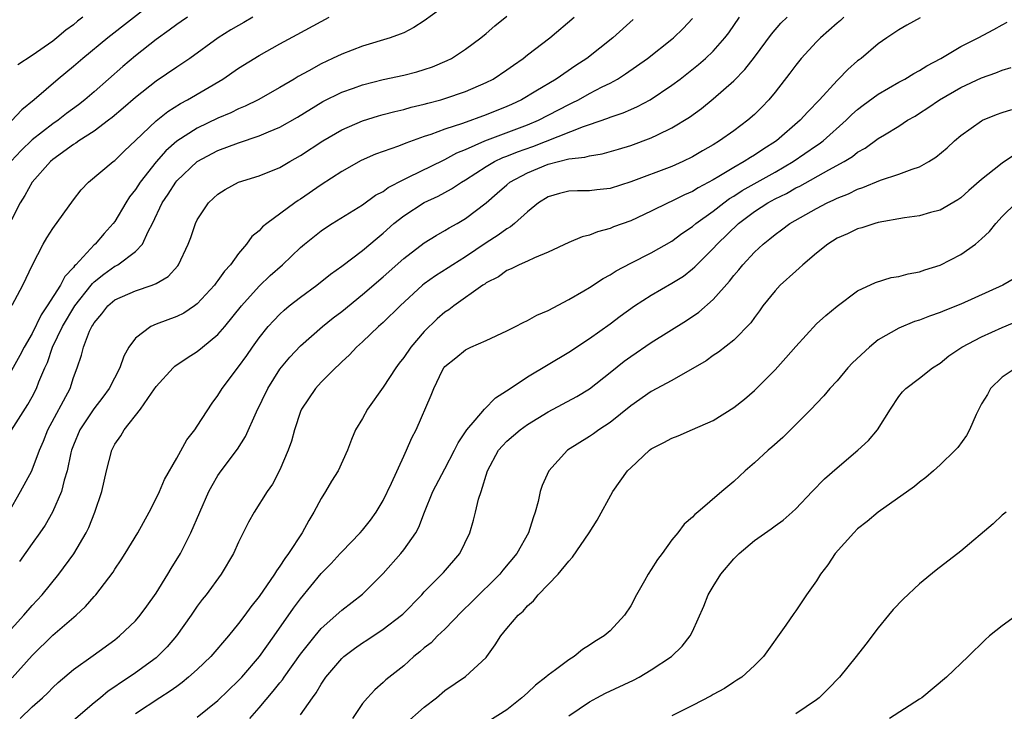
# Model space of a CAD drawing. Units: inches. Extents: x 2559000 to 2562000, y 1506000 to 1509000.
# Drawn here: x 2559138 to 2559233, y 1506768 to 1506835 of the extents above; entities that cross this region are included whole.
import ezdxf

# ---------------------------------------------------------------- set-up
doc = ezdxf.new("R2010")
doc.units = ezdxf.units.IN
doc.header["$MEASUREMENT"] = 0
doc.layers.add('LD25591506_2ft', color=80, linetype='Continuous')

msp = doc.modelspace()

# ---------------------------------------------------------------- linework, layer by layer
at = {"layer": 'LD25591506_2ft'}
for points, elevation in [([(2559180.231, 1506837), (2559177, 1506834.642), (2559175.994, 1506834.006), (2559175, 1506833.497), (2559174.66, 1506833.34), (2559173.699, 1506833), (2559171, 1506832.198), (2559169, 1506831.43), (2559168.11, 1506831), (2559167, 1506830.488), (2559165.805, 1506829.805), (2559164.761, 1506829.239), (2559164.385, 1506829), (2559163, 1506828.175), (2559160.884, 1506827), (2559159.628, 1506826.372), (2559159, 1506826.111), (2559158.259, 1506825.741), (2559157, 1506825.194), (2559155, 1506824.256), (2559153.017, 1506822.983), (2559151.955, 1506822.045), (2559151, 1506820.97), (2559149.451, 1506819), (2559149, 1506818.287), (2559148.43, 1506817.569), (2559148.068, 1506817), (2559147, 1506815.194), (2559146.857, 1506815), (2559145.964, 1506814.036), (2559145.095, 1506813), (2559145, 1506812.92), (2559143.228, 1506811), (2559143.108, 1506810.892), (2559143, 1506810.737), (2559142.148, 1506809.852), (2559141.732, 1506809), (2559140.459, 1506807), (2559139.862, 1506806.138), (2559139, 1506804.332), (2559138.229, 1506803), (2559137.809, 1506802.191), (2559137, 1506800.746)], 10030), ([(2559151, 1506836.686), (2559146.32, 1506833), (2559143.897, 1506831), (2559143, 1506830.221), (2559141.51, 1506829), (2559139.181, 1506827), (2559137.989, 1506826.01), (2559137, 1506824.937)], 10022), ([(2559136.729, 1506787), (2559137.869, 1506789), (2559138.948, 1506791), (2559139, 1506791.104), (2559139.711, 1506793), (2559140.098, 1506793.902), (2559140.522, 1506795), (2559142.661, 1506799), (2559143, 1506800.048), (2559143.369, 1506801), (2559143.784, 1506802.216), (2559143.965, 1506803), (2559144.557, 1506804.557), (2559144.769, 1506805), (2559144.866, 1506805.134), (2559145, 1506805.376), (2559145.76, 1506806.24), (2559146.328, 1506807), (2559147, 1506807.578), (2559149, 1506808.474), (2559150.612, 1506809), (2559151, 1506809.162), (2559152.16, 1506809.841), (2559153.099, 1506810.901), (2559153.171, 1506811), (2559154.123, 1506813), (2559154.361, 1506813.639), (2559154.828, 1506815), (2559155, 1506815.345), (2559156.094, 1506817), (2559156.561, 1506817.439), (2559157, 1506817.845), (2559157.705, 1506818.295), (2559158.99, 1506819), (2559161, 1506819.63), (2559163, 1506820.44), (2559163.95, 1506821), (2559165, 1506821.583), (2559167.157, 1506823), (2559169, 1506824.074), (2559171, 1506824.955), (2559172.564, 1506825.436), (2559173, 1506825.553), (2559174.144, 1506825.856), (2559175, 1506826.048), (2559175.737, 1506826.263), (2559177, 1506826.559), (2559177.334, 1506826.666), (2559178.608, 1506827), (2559179, 1506827.113), (2559181, 1506827.794), (2559183, 1506828.654), (2559183.66, 1506829), (2559185, 1506829.896), (2559185.642, 1506830.358), (2559186.576, 1506831), (2559187, 1506831.341), (2559189.179, 1506833), (2559191.516, 1506835)], 10034), ([(2559154.044, 1506835), (2559153.42, 1506834.58), (2559153, 1506834.289), (2559152.271, 1506833.729), (2559151, 1506832.828), (2559149, 1506831.25), (2559147.778, 1506830.222), (2559145, 1506827.761), (2559144.111, 1506827), (2559143.484, 1506826.516), (2559142.335, 1506825.665), (2559141.498, 1506825), (2559141, 1506824.656), (2559139, 1506823.097), (2559137.927, 1506822.073), (2559136.961, 1506821.039)], 10024), ([(2559137, 1506794.943), (2559138.564, 1506797.436), (2559139, 1506798.199), (2559139.415, 1506799), (2559139.651, 1506799.651), (2559140.227, 1506801), (2559140.473, 1506801.527), (2559140.974, 1506803), (2559141.937, 1506805), (2559143.133, 1506807), (2559144.705, 1506809), (2559144.826, 1506809.174), (2559145, 1506809.331), (2559145.923, 1506810.077), (2559147, 1506810.85), (2559147.107, 1506810.893), (2559147.296, 1506811), (2559149, 1506812.278), (2559149.679, 1506813), (2559150.228, 1506814.228), (2559150.648, 1506815), (2559151.6, 1506817), (2559152.17, 1506817.83), (2559152.902, 1506819), (2559153, 1506819.117), (2559154.991, 1506821), (2559157, 1506822.069), (2559159, 1506822.832), (2559161, 1506823.496), (2559161.899, 1506823.899), (2559163, 1506824.347), (2559164.693, 1506825.307), (2559167.173, 1506826.827), (2559169, 1506827.738), (2559170.129, 1506828.13), (2559171, 1506828.45), (2559173, 1506828.944), (2559175, 1506829.381), (2559176.288, 1506829.713), (2559177, 1506829.928), (2559177.8, 1506830.2), (2559179.212, 1506830.788), (2559179.626, 1506831), (2559181, 1506831.9), (2559182.471, 1506833), (2559183, 1506833.425), (2559183.846, 1506834.154), (2559185, 1506835.107)], 10032), ([(2559160.38, 1506835), (2559159.519, 1506834.481), (2559159, 1506834.203), (2559158.238, 1506833.762), (2559157.009, 1506833), (2559154.26, 1506831), (2559153.511, 1506830.489), (2559153, 1506830.163), (2559151, 1506828.787), (2559149, 1506827.217), (2559147.821, 1506826.179), (2559146.74, 1506825.26), (2559146.4, 1506825), (2559145, 1506823.956), (2559143.499, 1506823), (2559143.213, 1506822.787), (2559143, 1506822.668), (2559141, 1506821.202), (2559140.76, 1506821), (2559138.993, 1506819), (2559138.291, 1506817.709), (2559137.838, 1506817), (2559137, 1506815.346)], 10026), ([(2559137.061, 1506770.939), (2559139, 1506773.11), (2559141, 1506775.062), (2559143.25, 1506777), (2559144.159, 1506777.841), (2559145, 1506778.826), (2559145.164, 1506779), (2559146.829, 1506781.171), (2559147, 1506781.463), (2559147.627, 1506782.373), (2559148.019, 1506783), (2559149.221, 1506785), (2559150.328, 1506787), (2559151, 1506788.32), (2559151.318, 1506789), (2559151.818, 1506790.182), (2559153, 1506792.231), (2559153.99, 1506794.01), (2559154.755, 1506795), (2559155, 1506795.354), (2559156.427, 1506797.572), (2559157, 1506798.329), (2559157.416, 1506799), (2559159, 1506801.091), (2559159.796, 1506802.204), (2559160.344, 1506803), (2559161, 1506803.898), (2559161.88, 1506805), (2559162.404, 1506805.595), (2559163, 1506806.207), (2559163.414, 1506806.587), (2559163.91, 1506807), (2559165, 1506807.861), (2559166.568, 1506809), (2559167.916, 1506810.084), (2559169, 1506810.867), (2559171, 1506812.38), (2559172.415, 1506813.585), (2559173, 1506814.052), (2559174.06, 1506815), (2559175, 1506815.737), (2559176.982, 1506817.018), (2559178.341, 1506817.659), (2559179.645, 1506818.355), (2559180.593, 1506819), (2559181, 1506819.235), (2559183, 1506820.53), (2559183.791, 1506821), (2559184.611, 1506821.389), (2559185, 1506821.532), (2559186.046, 1506821.954), (2559187.527, 1506822.473), (2559192.413, 1506824.413), (2559193, 1506824.596), (2559194.796, 1506825.204), (2559195, 1506825.298), (2559196.274, 1506825.726), (2559197, 1506826.061), (2559197.664, 1506826.337), (2559198.897, 1506827), (2559201, 1506828.395), (2559201.796, 1506829), (2559203.59, 1506830.41), (2559204.261, 1506831), (2559205, 1506831.707), (2559206.138, 1506833), (2559206.502, 1506833.498), (2559207.544, 1506835)], 10040), ([(2559137.065, 1506807.065), (2559138.1, 1506809), (2559139.022, 1506810.978), (2559140.065, 1506813), (2559140.408, 1506813.592), (2559141, 1506814.521), (2559143, 1506817.285), (2559143.751, 1506818.249), (2559144.462, 1506819), (2559146.848, 1506821), (2559147, 1506821.106), (2559147.949, 1506822.051), (2559149, 1506823.039), (2559151, 1506824.966), (2559152.134, 1506825.866), (2559153.362, 1506826.638), (2559154.057, 1506827), (2559157.458, 1506829), (2559159, 1506830.062), (2559161, 1506831.292), (2559163, 1506832.421), (2559164.683, 1506833.317), (2559167.766, 1506835)], 10028), ([(2559143.918, 1506835), (2559143.395, 1506834.605), (2559143, 1506834.269), (2559142.268, 1506833.732), (2559141.399, 1506833), (2559141, 1506832.686), (2559139, 1506831.288), (2559137.606, 1506830.394)], 10020), ([(2559137.828, 1506767), (2559139, 1506768.12), (2559139.997, 1506769), (2559140.517, 1506769.483), (2559141, 1506770.003), (2559141.513, 1506770.487), (2559143, 1506771.734), (2559144.913, 1506773.087), (2559147, 1506774.622), (2559147.468, 1506775), (2559149, 1506776.473), (2559149.456, 1506777), (2559150.115, 1506777.885), (2559151, 1506779.138), (2559152.15, 1506781), (2559152.46, 1506781.54), (2559153.376, 1506783), (2559154.378, 1506785), (2559155.228, 1506787), (2559156.126, 1506789), (2559156.424, 1506789.576), (2559157, 1506790.547), (2559157.303, 1506791), (2559158.886, 1506793.114), (2559159.659, 1506794.341), (2559160.729, 1506796.729), (2559161.836, 1506799), (2559163, 1506800.854), (2559163.969, 1506802.031), (2559165, 1506803.126), (2559167.141, 1506805), (2559168.168, 1506805.832), (2559169, 1506806.469), (2559171, 1506808.105), (2559173, 1506809.824), (2559175, 1506811.602), (2559177, 1506813.121), (2559178.161, 1506813.839), (2559179, 1506814.304), (2559179.422, 1506814.578), (2559180.191, 1506815), (2559181, 1506815.469), (2559183, 1506817), (2559184.076, 1506817.923), (2559185, 1506818.758), (2559185.288, 1506819), (2559187, 1506819.924), (2559189, 1506820.762), (2559191, 1506821.269), (2559192.57, 1506821.43), (2559193, 1506821.571), (2559194.246, 1506821.754), (2559195.805, 1506822.195), (2559197, 1506822.562), (2559199, 1506823.294), (2559199.603, 1506823.603), (2559201, 1506824.269), (2559202.694, 1506825.306), (2559203.855, 1506826.144), (2559205, 1506827.081), (2559207, 1506828.833), (2559208.076, 1506829.924), (2559209, 1506831.13), (2559210.64, 1506833.36), (2559211.563, 1506834.437), (2559212.152, 1506835)], 10042), ([(2559217.662, 1506835), (2559217.322, 1506834.678), (2559217, 1506834.414), (2559215.39, 1506833), (2559215, 1506832.597), (2559213.535, 1506831), (2559213, 1506830.34), (2559212.434, 1506829.566), (2559211, 1506827.72), (2559210.404, 1506827), (2559209.717, 1506826.283), (2559209, 1506825.576), (2559208.359, 1506825), (2559207, 1506823.983), (2559205.605, 1506823), (2559205, 1506822.637), (2559203.954, 1506822.047), (2559203, 1506821.466), (2559202.06, 1506821), (2559201, 1506820.532), (2559197, 1506819.032), (2559195, 1506818.4), (2559193.732, 1506818.267), (2559193, 1506818.168), (2559191.835, 1506818.165), (2559191, 1506818.116), (2559190.106, 1506817.894), (2559189, 1506817.582), (2559188.079, 1506817), (2559187, 1506816.133), (2559185.754, 1506815), (2559185.337, 1506814.662), (2559185, 1506814.491), (2559184.15, 1506813.85), (2559183, 1506813.114), (2559181, 1506811.761), (2559179.771, 1506811), (2559179.309, 1506810.691), (2559178.078, 1506809.922), (2559177, 1506809.144), (2559176.823, 1506809), (2559174.656, 1506807), (2559173, 1506805.392), (2559172.797, 1506805.203), (2559172.546, 1506805), (2559171, 1506803.525), (2559170.424, 1506803), (2559169.756, 1506802.244), (2559169, 1506801.578), (2559168.715, 1506801.285), (2559168.387, 1506801), (2559167, 1506799.615), (2559166.441, 1506799), (2559165.096, 1506797), (2559165, 1506796.758), (2559164.413, 1506795), (2559164.12, 1506793.88), (2559163.815, 1506793), (2559163, 1506791.092), (2559162.275, 1506789.725), (2559161.755, 1506789), (2559160.51, 1506787), (2559159.97, 1506786.03), (2559159, 1506784.086), (2559158.504, 1506783), (2559157.313, 1506781), (2559155.847, 1506779), (2559155.473, 1506778.527), (2559155, 1506777.881), (2559154.408, 1506777), (2559152.995, 1506775), (2559152.061, 1506773.939), (2559151.132, 1506773), (2559151, 1506772.891), (2559149, 1506771.416), (2559148.409, 1506771), (2559147.551, 1506770.449), (2559147, 1506770.055), (2559146.361, 1506769.639), (2559145.603, 1506769), (2559145, 1506768.516), (2559143, 1506766.806)], 10044), ([(2559225.046, 1506834.954), (2559223.765, 1506834.235), (2559223, 1506833.768), (2559221.812, 1506833), (2559221, 1506832.43), (2559219.328, 1506831), (2559219.133, 1506830.867), (2559219, 1506830.754), (2559218.06, 1506829.94), (2559217.158, 1506829), (2559217, 1506828.857), (2559215.289, 1506827), (2559214.163, 1506825.838), (2559213.441, 1506825), (2559211.122, 1506823), (2559209.816, 1506822.184), (2559209, 1506821.623), (2559208.605, 1506821.395), (2559208.013, 1506821), (2559207, 1506820.439), (2559205.541, 1506819.541), (2559205, 1506819.231), (2559203.55, 1506818.449), (2559203, 1506818.093), (2559202.232, 1506817.768), (2559201, 1506817.151), (2559200.648, 1506817), (2559199, 1506816.178), (2559197, 1506815.253), (2559195.342, 1506814.658), (2559195, 1506814.51), (2559193.797, 1506814.203), (2559193, 1506813.877), (2559192.299, 1506813.7), (2559191, 1506813.148), (2559189, 1506812.203), (2559187.681, 1506811.681), (2559187, 1506811.357), (2559186.188, 1506811), (2559185.408, 1506810.592), (2559185, 1506810.438), (2559184.177, 1506809.823), (2559183, 1506809.23), (2559182.872, 1506809.128), (2559182.656, 1506809), (2559179.855, 1506807), (2559179.372, 1506806.629), (2559179, 1506806.39), (2559178.26, 1506805.74), (2559177, 1506804.522), (2559175.7, 1506803), (2559175, 1506801.986), (2559174.559, 1506801.441), (2559174.238, 1506801), (2559173, 1506799.111), (2559171.479, 1506797), (2559171, 1506796.101), (2559170.343, 1506795), (2559169.937, 1506794.063), (2559169.542, 1506793), (2559168.636, 1506791), (2559168.008, 1506789.992), (2559167.428, 1506789), (2559167, 1506788.336), (2559166.293, 1506787), (2559165.801, 1506786.199), (2559165.164, 1506785), (2559163.842, 1506783), (2559163.476, 1506782.524), (2559163, 1506781.753), (2559162.673, 1506781.326), (2559162.492, 1506781), (2559161, 1506778.836), (2559160.186, 1506777.814), (2559159.608, 1506777), (2559159, 1506776.195), (2559158.026, 1506775), (2559156.294, 1506773), (2559155, 1506771.758), (2559154.156, 1506771), (2559153.529, 1506770.471), (2559153, 1506770.102), (2559152.371, 1506769.629), (2559151.373, 1506769), (2559149, 1506767.452)], 10046), ([(2559136.369, 1506775), (2559138.177, 1506777), (2559139, 1506777.962), (2559139.946, 1506779), (2559141.587, 1506781), (2559143.026, 1506782.974), (2559144.228, 1506785), (2559144.48, 1506785.52), (2559145.081, 1506787), (2559145.735, 1506789), (2559146.181, 1506791), (2559146.698, 1506793), (2559147, 1506793.585), (2559147.597, 1506794.403), (2559147.919, 1506795), (2559149.505, 1506797), (2559150.556, 1506798.556), (2559151, 1506799.185), (2559152.647, 1506801), (2559152.832, 1506801.168), (2559154.021, 1506801.979), (2559155, 1506802.584), (2559155.492, 1506803), (2559157, 1506804.217), (2559157.666, 1506805), (2559159.285, 1506807), (2559161, 1506808.919), (2559162.06, 1506809.94), (2559163.251, 1506811), (2559165, 1506812.657), (2559165.4, 1506813), (2559167, 1506814.289), (2559167.418, 1506814.583), (2559168.073, 1506815), (2559171, 1506816.801), (2559172.271, 1506817.729), (2559173, 1506818.112), (2559173.512, 1506818.488), (2559175, 1506819.257), (2559175.475, 1506819.475), (2559178.855, 1506821.146), (2559179, 1506821.202), (2559180.162, 1506821.838), (2559181, 1506822.176), (2559182.866, 1506823), (2559187, 1506824.549), (2559188.054, 1506825), (2559191, 1506826.548), (2559191.316, 1506826.684), (2559191.939, 1506827), (2559193, 1506827.591), (2559194.243, 1506828.242), (2559195, 1506828.616), (2559195.71, 1506829), (2559196.503, 1506829.497), (2559198.621, 1506831), (2559201, 1506832.873), (2559201.153, 1506833), (2559202.086, 1506833.913), (2559203, 1506834.871)], 10038), ([(2559197.233, 1506834.767), (2559195.277, 1506833), (2559192.74, 1506831), (2559191.687, 1506830.314), (2559189.767, 1506829), (2559187.815, 1506827.816), (2559186.433, 1506827), (2559185.452, 1506826.547), (2559185, 1506826.341), (2559183, 1506825.531), (2559180.708, 1506824.708), (2559179, 1506824.147), (2559177.624, 1506823.624), (2559177, 1506823.421), (2559175.207, 1506822.793), (2559174.495, 1506822.495), (2559172.278, 1506821.722), (2559170.891, 1506821.109), (2559169, 1506820.05), (2559167, 1506818.752), (2559165, 1506817.365), (2559164.773, 1506817.227), (2559164.446, 1506817), (2559161.744, 1506815), (2559161.329, 1506814.672), (2559161, 1506814.298), (2559160.279, 1506813.721), (2559159.777, 1506813), (2559159, 1506812.097), (2559158.201, 1506811), (2559157.622, 1506810.378), (2559157, 1506809.473), (2559156.79, 1506809.21), (2559156.648, 1506809), (2559155, 1506807.199), (2559154.736, 1506807), (2559153.69, 1506806.31), (2559153, 1506805.964), (2559151, 1506805.221), (2559150.49, 1506805), (2559149, 1506803.887), (2559148.376, 1506803), (2559147.866, 1506802.134), (2559147.498, 1506801), (2559146.468, 1506799), (2559145.852, 1506798.148), (2559144.976, 1506797.024), (2559143.623, 1506795), (2559143, 1506793.501), (2559142.819, 1506793), (2559142.753, 1506792.753), (2559142.383, 1506791), (2559142.092, 1506790.093), (2559141.832, 1506789), (2559140.962, 1506787), (2559140.252, 1506785.748), (2559139.737, 1506785), (2559139, 1506783.977), (2559137.778, 1506782.222)], 10036), ([(2559155, 1506767.118), (2559157, 1506768.732), (2559159, 1506770.664), (2559159.305, 1506771), (2559161.033, 1506773), (2559162.457, 1506775), (2559164.314, 1506777.686), (2559165, 1506778.61), (2559167, 1506781.062), (2559167.961, 1506782.039), (2559168.858, 1506783), (2559169, 1506783.169), (2559170.788, 1506785), (2559171, 1506785.249), (2559171.768, 1506786.232), (2559172.321, 1506787), (2559173, 1506788.118), (2559173.815, 1506789.815), (2559175, 1506792.417), (2559175.286, 1506793), (2559175.775, 1506794.225), (2559176.198, 1506795), (2559177.659, 1506798.342), (2559177.912, 1506799), (2559178.769, 1506800.768), (2559178.894, 1506801), (2559179, 1506801.136), (2559180.047, 1506801.952), (2559181, 1506802.754), (2559181.497, 1506803), (2559183, 1506803.637), (2559185, 1506804.581), (2559185.838, 1506805), (2559186.596, 1506805.404), (2559187, 1506805.585), (2559187.906, 1506806.094), (2559189, 1506806.554), (2559191, 1506807.618), (2559192.455, 1506808.455), (2559193, 1506808.783), (2559194.331, 1506809.669), (2559195, 1506810.01), (2559195.588, 1506810.411), (2559197, 1506811.151), (2559199, 1506812.155), (2559201, 1506813.297), (2559201.974, 1506814.026), (2559203, 1506814.714), (2559203.33, 1506815), (2559205, 1506816.189), (2559206.035, 1506817), (2559206.59, 1506817.41), (2559207, 1506817.649), (2559207.815, 1506818.185), (2559211, 1506819.985), (2559212.741, 1506821), (2559215, 1506822.544), (2559215.281, 1506822.719), (2559215.644, 1506823), (2559217.875, 1506825), (2559218.436, 1506825.565), (2559219, 1506826.057), (2559219.534, 1506826.466), (2559221, 1506827.543), (2559223, 1506828.687), (2559223.574, 1506829), (2559224.453, 1506829.547), (2559225, 1506829.837), (2559225.711, 1506830.289), (2559227.053, 1506831), (2559229, 1506832.146), (2559230.677, 1506833), (2559232.197, 1506833.803), (2559233, 1506834.267), (2559233.478, 1506834.522)], 10048), ([(2559160.084, 1506767), (2559161, 1506768.013), (2559162.365, 1506769.635), (2559163, 1506770.449), (2559163.253, 1506770.747), (2559163.418, 1506771), (2559165, 1506773.22), (2559166.406, 1506775), (2559167, 1506775.705), (2559169, 1506777.5), (2559171, 1506779.057), (2559173, 1506781.059), (2559174.728, 1506783), (2559175, 1506783.347), (2559176.183, 1506785), (2559176.462, 1506785.538), (2559177.004, 1506787.004), (2559177.817, 1506789), (2559179, 1506791.197), (2559179.937, 1506793), (2559180.282, 1506793.718), (2559181.124, 1506795), (2559181.935, 1506795.935), (2559182.82, 1506797), (2559183.907, 1506798.093), (2559185.324, 1506799), (2559187, 1506800.14), (2559189, 1506801.312), (2559191, 1506802.509), (2559193, 1506803.839), (2559195, 1506805.266), (2559195.996, 1506806.004), (2559197.38, 1506807), (2559199, 1506808.057), (2559201, 1506809.194), (2559202.11, 1506809.89), (2559203, 1506810.588), (2559203.22, 1506810.78), (2559203.414, 1506811), (2559205, 1506812.582), (2559205.37, 1506813), (2559207.461, 1506815), (2559209, 1506816.145), (2559210.309, 1506817), (2559211, 1506817.379), (2559212.095, 1506817.905), (2559213, 1506818.441), (2559213.381, 1506818.619), (2559216.213, 1506820.213), (2559217.685, 1506821), (2559218.503, 1506821.497), (2559219, 1506821.901), (2559219.713, 1506822.287), (2559221, 1506823.225), (2559221.606, 1506823.606), (2559223, 1506824.445), (2559223.846, 1506825), (2559224.58, 1506825.42), (2559225, 1506825.68), (2559225.789, 1506826.211), (2559226.92, 1506827), (2559229, 1506828.187), (2559231, 1506829.125), (2559232.391, 1506829.609), (2559233, 1506829.863), (2559233.886, 1506830.114)], 10050), ([(2559165, 1506767.333), (2559166.148, 1506769), (2559166.521, 1506769.479), (2559167, 1506770.329), (2559167.275, 1506770.725), (2559167.441, 1506771), (2559169, 1506772.826), (2559169.193, 1506773), (2559170.225, 1506773.775), (2559171, 1506774.329), (2559171.416, 1506774.584), (2559173, 1506775.643), (2559174.796, 1506777), (2559174.904, 1506777.096), (2559176.751, 1506779), (2559177, 1506779.274), (2559178.865, 1506781.135), (2559180.445, 1506783), (2559181.399, 1506785), (2559181.771, 1506786.229), (2559181.967, 1506787), (2559182.252, 1506788.252), (2559182.496, 1506789), (2559183.108, 1506791), (2559184.198, 1506793), (2559184.568, 1506793.431), (2559185, 1506793.88), (2559186.297, 1506795), (2559187, 1506795.487), (2559189, 1506796.734), (2559191.779, 1506798.221), (2559193, 1506798.962), (2559195, 1506800.532), (2559196.364, 1506801.636), (2559197, 1506802.103), (2559199, 1506803.449), (2559202.403, 1506805.597), (2559203.604, 1506806.395), (2559205, 1506807.613), (2559206.592, 1506809.408), (2559207, 1506809.955), (2559207.483, 1506810.516), (2559207.871, 1506811), (2559209, 1506812.22), (2559209.831, 1506813), (2559210.496, 1506813.504), (2559211, 1506813.943), (2559211.618, 1506814.382), (2559212.428, 1506815), (2559215, 1506816.461), (2559216.033, 1506817), (2559216.705, 1506817.295), (2559217, 1506817.453), (2559218.112, 1506817.888), (2559219, 1506818.334), (2559219.509, 1506818.491), (2559221.202, 1506819.202), (2559223, 1506819.767), (2559224.268, 1506820.268), (2559225, 1506820.494), (2559225.91, 1506821), (2559226.577, 1506821.423), (2559227.661, 1506822.339), (2559228.372, 1506823), (2559229, 1506823.531), (2559231, 1506824.951), (2559231.096, 1506825), (2559232.449, 1506825.551), (2559233, 1506825.757), (2559233.94, 1506826.06)], 10052), ([(2559234.287, 1506821.713), (2559233, 1506820.859), (2559232.235, 1506820.235), (2559231, 1506819.263), (2559229.791, 1506818.209), (2559229, 1506817.47), (2559228.722, 1506817.278), (2559227, 1506816.292), (2559226.054, 1506816.054), (2559225, 1506815.75), (2559223.55, 1506815.55), (2559221, 1506815.095), (2559220.658, 1506815), (2559219.414, 1506814.587), (2559219, 1506814.493), (2559218.002, 1506813.998), (2559217, 1506813.56), (2559216.121, 1506813), (2559215, 1506812.108), (2559213.698, 1506811), (2559213.343, 1506810.657), (2559213, 1506810.383), (2559211.49, 1506809), (2559211, 1506808.472), (2559209.803, 1506807), (2559209.481, 1506806.519), (2559209, 1506805.894), (2559208.637, 1506805.362), (2559207, 1506803.697), (2559205.498, 1506802.503), (2559205, 1506802.181), (2559204.316, 1506801.683), (2559201, 1506799.779), (2559199, 1506798.697), (2559197, 1506797.321), (2559195, 1506795.708), (2559193.927, 1506795), (2559193.398, 1506794.602), (2559193, 1506794.331), (2559190.865, 1506793), (2559189.063, 1506791), (2559188.413, 1506789.587), (2559188.217, 1506789), (2559188.022, 1506788.021), (2559187.743, 1506787), (2559187.544, 1506786.456), (2559187.106, 1506785), (2559185.961, 1506783), (2559184.61, 1506781.389), (2559184.313, 1506781), (2559181.65, 1506778.35), (2559180.622, 1506777.378), (2559179, 1506775.671), (2559178.283, 1506775), (2559177.654, 1506774.346), (2559177, 1506773.833), (2559176.552, 1506773.448), (2559175.968, 1506773), (2559175, 1506772.11), (2559173.268, 1506770.732), (2559173, 1506770.47), (2559172.215, 1506769.785), (2559171.485, 1506769), (2559171, 1506768.449), (2559170.034, 1506767)], 10054), ([(2559175, 1506766.36), (2559177, 1506768.081), (2559178.167, 1506769), (2559179, 1506769.715), (2559181, 1506771.054), (2559183, 1506772.917), (2559183.073, 1506773), (2559183.878, 1506774.122), (2559184.402, 1506775), (2559185, 1506775.731), (2559186.086, 1506777), (2559186.594, 1506777.406), (2559187, 1506777.911), (2559187.596, 1506778.405), (2559188.035, 1506779), (2559189.976, 1506781), (2559191, 1506782.251), (2559191.377, 1506782.623), (2559192.98, 1506785), (2559193.762, 1506786.238), (2559195.285, 1506789), (2559196.706, 1506791), (2559197, 1506791.303), (2559198.827, 1506793), (2559199, 1506793.131), (2559200.229, 1506793.771), (2559201, 1506794.192), (2559201.59, 1506794.409), (2559203, 1506795.015), (2559205, 1506795.906), (2559207, 1506797.139), (2559208.037, 1506797.963), (2559209, 1506798.786), (2559211, 1506800.801), (2559212.048, 1506801.952), (2559213, 1506803.069), (2559215, 1506805.251), (2559215.918, 1506806.082), (2559217.018, 1506806.982), (2559219, 1506808.457), (2559220.724, 1506809.276), (2559222.257, 1506809.743), (2559223, 1506809.854), (2559223.886, 1506810.113), (2559225, 1506810.306), (2559225.509, 1506810.491), (2559227, 1506810.958), (2559229, 1506811.979), (2559230.415, 1506813), (2559231, 1506813.495), (2559231.791, 1506814.209), (2559232.39, 1506815), (2559233, 1506815.664), (2559234.349, 1506817)], 10056), ([(2559234.286, 1506809.714), (2559233.068, 1506809), (2559229, 1506807.157), (2559227.437, 1506806.563), (2559227, 1506806.37), (2559225.977, 1506806.023), (2559225, 1506805.637), (2559224.518, 1506805.483), (2559223, 1506804.859), (2559221, 1506803.7), (2559220.132, 1506803), (2559218.515, 1506801.485), (2559218.045, 1506801), (2559217, 1506799.733), (2559216.307, 1506799), (2559215.721, 1506798.279), (2559215, 1506797.544), (2559214.495, 1506797), (2559211.748, 1506794.253), (2559210.69, 1506793.31), (2559210.32, 1506793), (2559209, 1506791.77), (2559208.09, 1506791), (2559207, 1506789.974), (2559205.834, 1506789), (2559203.52, 1506787), (2559203.227, 1506786.773), (2559203, 1506786.513), (2559202.172, 1506785.828), (2559201.566, 1506785), (2559201, 1506784.325), (2559200.04, 1506783), (2559199.591, 1506782.408), (2559199, 1506781.433), (2559198.707, 1506781), (2559198.355, 1506780.355), (2559197.576, 1506779), (2559197, 1506777.903), (2559196.417, 1506777), (2559195, 1506775.5), (2559194.416, 1506775), (2559193.53, 1506774.47), (2559193, 1506774.101), (2559192.325, 1506773.675), (2559191.522, 1506773), (2559191, 1506772.689), (2559189.725, 1506771.725), (2559189, 1506771.198), (2559188.783, 1506771), (2559187.777, 1506770.222), (2559187, 1506769.486), (2559186.451, 1506769), (2559185, 1506767.832), (2559183.263, 1506766.737)], 10058), ([(2559191, 1506767.252), (2559193, 1506768.611), (2559193.706, 1506769), (2559194.558, 1506769.442), (2559197.282, 1506770.718), (2559197.813, 1506771), (2559199, 1506771.703), (2559200.944, 1506773), (2559201.989, 1506774.011), (2559202.78, 1506775), (2559203, 1506775.443), (2559204.105, 1506777.895), (2559204.516, 1506779), (2559205, 1506779.805), (2559205.751, 1506781), (2559207, 1506782.483), (2559207.263, 1506782.737), (2559207.503, 1506783), (2559209, 1506784.266), (2559210.613, 1506785.387), (2559211, 1506785.69), (2559211.764, 1506786.236), (2559212.647, 1506787), (2559213, 1506787.337), (2559214.582, 1506789), (2559215.774, 1506790.226), (2559217, 1506791.308), (2559219.032, 1506793), (2559220.038, 1506793.962), (2559220.916, 1506795), (2559222.197, 1506797), (2559223, 1506798.22), (2559223.34, 1506798.66), (2559223.677, 1506799), (2559225, 1506799.998), (2559226.262, 1506801), (2559227, 1506801.453), (2559227.85, 1506802.15), (2559229.083, 1506803), (2559231, 1506804.012), (2559233, 1506804.911), (2559235, 1506805.743)], 10060), ([(2559234.373, 1506801), (2559233, 1506800.095), (2559231.888, 1506799), (2559231.599, 1506798.401), (2559231, 1506797.498), (2559230.74, 1506797), (2559230.476, 1506796.476), (2559229.846, 1506795), (2559229.551, 1506794.449), (2559228.712, 1506793.288), (2559228.454, 1506793), (2559227, 1506791.598), (2559226.354, 1506791), (2559225.623, 1506790.377), (2559225, 1506789.911), (2559224.516, 1506789.484), (2559221, 1506786.988), (2559219.911, 1506786.089), (2559219, 1506785.372), (2559218.62, 1506785), (2559216.835, 1506783), (2559216.1, 1506781.9), (2559215.399, 1506781), (2559215, 1506780.344), (2559214.047, 1506779), (2559213, 1506777.42), (2559212.815, 1506777.185), (2559212.043, 1506776.043), (2559209.886, 1506773), (2559209, 1506772.122), (2559207.758, 1506771), (2559207.304, 1506770.696), (2559207, 1506770.52), (2559206.086, 1506769.913), (2559205, 1506769.315), (2559204.807, 1506769.193), (2559203, 1506768.247), (2559201, 1506767.238)], 10062), ([(2559233.387, 1506787), (2559233, 1506786.709), (2559232.139, 1506785.862), (2559229, 1506783.23), (2559226.617, 1506781.383), (2559225, 1506780.049), (2559223.42, 1506778.58), (2559222.437, 1506777.563), (2559222.005, 1506777), (2559221, 1506775.798), (2559219.802, 1506774.198), (2559218.866, 1506773), (2559217.235, 1506771), (2559216.142, 1506769.859), (2559215.272, 1506769), (2559215, 1506768.787), (2559213, 1506767.449)], 10064), ([(2559235, 1506777.424), (2559233, 1506775.966), (2559231.791, 1506775), (2559231.369, 1506774.631), (2559229.721, 1506773), (2559227.611, 1506771), (2559225.223, 1506769), (2559225, 1506768.851), (2559222.084, 1506767)], 10066)]:
    msp.add_lwpolyline(points, dxfattribs=dict(at, elevation=elevation))

doc.saveas('drawing.dxf')
